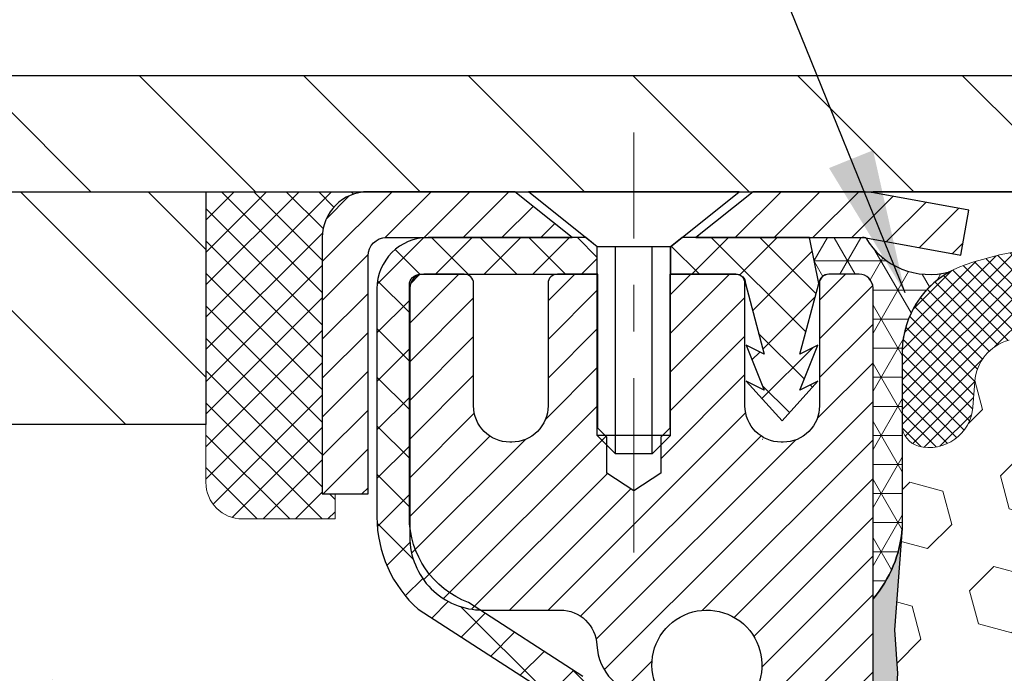
# Model space of a CAD drawing. Extents: x 13 to 3254, y -253 to 1977.
# Drawn here: x 165 to 167, y -227 to -226 of the extents above; entities that cross this region are included whole.
import ezdxf

# ---------------------------------------------------------------- set-up
doc = ezdxf.new("R2010")
doc.units = 0
doc.header["$LTSCALE"] = 5
doc.header["$MEASUREMENT"] = 0
doc.linetypes.add('CENTERX2', pattern=[4, 2.5, -0.5, 0.5, -0.5])
doc.layers.get('0').update_dxf_attribs({"color": 200, "linetype": 'CONTINUOUS'})
doc.layers.get('DEFPOINTS').update_dxf_attribs({"linetype": 'CONTINUOUS'})
for name, color, linetype, lineweight in [('CAPPING STRIP - H', 251, 'CONTINUOUS', 15), ('CAPPING STRIP - L', 7, 'CONTINUOUS', 25), ('CENTERLINE - L', 1, 'CENTERX2', 18), ('CONCRETE - H', 130, 'CONTINUOUS', 9), ('CORNER BEAD - H', 50, 'CONTINUOUS', 15), ('CORNER BEAD - L', 52, 'CONTINUOUS', 25), ('COVER PLATE - H', 251, 'CONTINUOUS', 13), ('COVER PLATE - L', 7, 'CONTINUOUS', 25), ('DIMS', 50, 'CONTINUOUS', 25), ('EPOXY ADHESIVE - H', 50, 'CONTINUOUS', 15), ('EPOXY ADHESIVE - L', 52, 'CONTINUOUS', 25), ('FOAM INSERT - H', 150, 'CONTINUOUS', 9), ('MIG RETAINER - H', 251, 'CONTINUOUS', 20), ('MIG RETAINER - L', 7, 'CONTINUOUS', 30), ('NOSING - H', 100, 'CONTINUOUS', 15), ('PVC SIDESHEET - H', 170, 'CONTINUOUS', 20), ('PVC SIDESHEET - L', 150, 'CONTINUOUS', 25), ('SCREW - L', 1, 'CONTINUOUS', 25), ('SEALANT - H', 50, 'CONTINUOUS', 15), ('SEALANT - L', 52, 'CONTINUOUS', 20), ('SILICONE BELLOWS - H', 20, 'CONTINUOUS', 13), ('SILICONE BELLOWS - L', 22, 'CONTINUOUS', 13), ('TEXT - 4', 241, 'CONTINUOUS', 25)]:
    doc.layers.add(name, color=color, linetype=linetype, lineweight=lineweight)
doc.layers.add('NOSING - L', color=102, linetype='CONTINUOUS')
doc.dimstyles.get("Standard").update_dxf_attribs({"dimtxt": 0.18, "dimasz": 0.18, "dimexe": 0.18, "dimexo": 0.0625, "dimgap": 0.09, "dimtad": 0, "dimtih": 1, "dimtoh": 1, "dimdec": 4, "dimzin": 0, "dimdsep": 46, "dimtxsty": 'Standard', "dimcen": 0.09, "dimadec": 0, "dimazin": 0, "dimtfac": 1, "dimtdec": 4, "dimtofl": 0, "dimtmove": 0, "dimatfit": 3, "dimfxl": 1, "dimtolj": 1, "dimtzin": 0, "dimarcsym": 0})
doc.dimstyles.new('STANDARD$0', dxfattribs={"dimtxt": 0.18, "dimasz": 0.18, "dimexe": 0.18, "dimexo": 0.0625, "dimgap": 0.09, "dimtad": 0, "dimtih": 1, "dimtoh": 1, "dimdec": 4, "dimzin": 0, "dimdsep": 46, "dimtxsty": 'Standard', "dimcen": 0.09, "dimadec": 0, "dimazin": 0, "dimtfac": 1, "dimtdec": 4, "dimtofl": 0, "dimtmove": 0, "dimatfit": 3, "dimfxl": 1, "dimtolj": 1, "dimtzin": 0, "dimarcsym": 0})

# ---------------------------------------------------------------- blocks, each defined once
blk = doc.blocks.new('*X6')
at = {"color": 0}
for p, q in [((1237.986130794628, 929.2961535421395), (1237.97385116075, 929.3084331760182)), ((1238.536813030436, 929.1775962613214), (1238.667649945133, 929.3084331760183)), ((1239.602059879881, 928.4750761578006), (1240.435416898099, 929.3084331760183)), ((1246.588648714498, 922.4614025752369), (1239.741618113716, 929.3084331760182)), ((1240.190661302946, 927.2959106278986), (1242.203183851066, 929.3084331760184)), ((1240.238648714498, 923.8083641335176), (1245.738717756998, 929.3084331760184)), ((1240.238648714498, 925.5761310864839), (1243.970950804032, 929.3084331760184)), ((1246.588648714498, 924.2291695282032), (1241.509385066682, 929.3084331760182)), ((1246.588648714498, 925.9969364811695), (1243.277152019649, 929.3084331760182)), ((1246.588648714498, 927.7647034341359), (1245.044918972615, 929.3084331760182)), ((1240.238648714498, 922.0405971805513), (1246.588648714498, 928.3905971805514)), ((1246.588648714498, 920.6936356222706), (1240.226369080619, 927.0559152561492)), ((1240.238648714498, 920.2728302275848), (1246.588648714498, 926.622830227585)), ((1246.588648714497, 918.9258686693039), (1240.238648714498, 925.2758686693037)), ((1240.238648714498, 918.5050632746186), (1246.588648714498, 924.8550632746186)), ((1246.588648714497, 917.1581017163379), (1240.238648714498, 923.5081017163377)), ((1240.238648714498, 916.7372963216523), (1246.588648714498, 923.0872963216523)), ((1246.588648714497, 915.3903347633716), (1240.238648714498, 921.7403347633713)), ((1240.238648714498, 914.9695293686858), (1246.588648714498, 921.3195293686858)), ((1246.588648714497, 913.6225678104047), (1240.238648714498, 919.9725678104049)), ((1240.238648714498, 913.2017624157195), (1246.588648714498, 919.5517624157194)), ((1246.193007264837, 912.2504423070994), (1240.238648714498, 918.2048008574385)), ((1240.249262063965, 911.4446088122202), (1246.588648714498, 917.783995462753)), ((1245.15052543455, 911.5251571844204), (1240.238648714498, 916.4370339044722)), ((1242.017029016931, 911.4446088122202), (1246.588648714498, 916.0162285097866)), ((1243.463306853783, 911.4446088122203), (1240.238648714498, 914.6692669515057)), ((1243.784795969898, 911.4446088122203), (1246.588648714498, 914.2484615568203)), ((1239.538648714498, 912.5017624157197), (1239.845319474796, 912.8084331760185)), ((1241.695539900817, 911.4446088122203), (1240.238648714498, 912.9014999985397)), ((1239.92777294785, 911.4446088122202), (1239.538648714498, 911.833733045573))]:
    blk.add_line(p, q, dxfattribs=at)
blk = doc.blocks.new('*D33')
at = {"layer": 'DEFPOINTS', "color": 0, "transparency": 16777216}
for p in [(178.0962920071837, -223.205064264712), (163.0962920071837, -226.3520273152783), (178.0962920071837, -226.3520273152784)]:
    blk.add_point(p, dxfattribs=at)
at = {"layer": 'DIMS', "color": 0, "lineweight": -2, "transparency": 16777216}
for p, q in [((163.0962920071837, -226.0520273152783), (163.0962920071837, -222.9050642647119)), ((178.0962920071837, -226.0520273152784), (178.0962920071837, -222.9050642647119)), ((163.3962920071837, -223.205064264712), (168.7645755759995, -223.205064264712)), ((177.7962920071837, -223.205064264712), (171.7145755759995, -223.205064264712))]:
    blk.add_line(p, q, dxfattribs=at)
at = {"layer": 'DIMS', "color": 0, "transparency": 16777216}
for points in [[(163.3962920071837, -223.1550642647119), (163.3962920071837, -223.255064264712), (163.0962920071837, -223.205064264712)], [(177.7962920071837, -223.1550642647119), (177.7962920071837, -223.255064264712), (178.0962920071837, -223.205064264712)]]:
    blk.add_solid(points, dxfattribs=at)
at = {"layer": 'DIMS', "color": 0, "transparency": 16777216, "insert": (170.2395755759995, -223.205064264712), "char_height": 0.3, "attachment_point": 5}
blk.add_mtext('\\A1;15 IN\\P [381.0mm]', dxfattribs=at)

msp = doc.modelspace()

# ---------------------------------------------------------------- hatches: boundary and pattern name
at = {"layer": 'CAPPING STRIP - H'}
h = msp.add_hatch(dxfattribs=at)
h.set_pattern_fill('ANSI31', color=256, scale=0.47244, angle=90, style=0)
h.set_pattern_definition([(45.00000000000001, (-825.6540604673619, 190.6210868103175), (0.04175819096297156, -0.04175819096297156), [])])
edge = h.paths.add_edge_path()
edge.add_line((166.78480503824, -226.550766723463), (166.8024118022808, -226.4539295212373))
edge.add_line((166.8024118022808, -226.4539295212373), (166.5981017624597, -226.4167822412691))
edge.add_arc((166.5734522927995, -226.5523543243805), 0.1377947244043846, 439.6951535297753, 449.9999999990073)
edge.add_line((166.5734522928019, -226.4145595999761), (166.3386049518904, -226.4145595999761))
edge.add_line((166.3386049518904, -226.4145595999761), (166.2155739479527, -226.5129844031263))
edge.add_line((166.2155739479527, -226.5129844031263), (166.5734522928019, -226.5129844031263))
edge.add_arc((166.573452292799, -226.5523543243936), 0.03936992126728001, 439.69515352857024, 449.9999999956983, ccw=False)
edge.add_line((166.5804949984186, -226.5136194434961), (166.78480503824, -226.550766723463))
edge = h.paths.add_edge_path()
edge.add_arc((165.5512065266904, -226.5523543243864), 0.03936992126011774, 90.00000000016541, 180.0000000001654, ccw=False)
edge.add_line((165.5512065266903, -226.5129844031263), (165.9498269794481, -226.5129844031263))
edge.add_line((165.9498269794481, -226.5129844031263), (165.8267959755104, -226.4145595999761))
edge.add_line((165.8267959755104, -226.4145595999761), (165.5118366054308, -226.4145595999761))
edge.add_arc((165.5118366054309, -226.5129844031262), 0.09842480315012381, 450.0000000000662, 540.0000000000662)
edge.add_line((165.4134118022808, -226.5129844031263), (165.4134118022808, -227.0641633007668))
edge.add_line((165.4134118022808, -227.0641633007668), (165.5118366054308, -227.0641633007668))
edge.add_line((165.5118366054308, -227.0641633007668), (165.5118366054303, -226.5523543243866))
at = {"layer": 'CONCRETE - H'}
h = msp.add_hatch(dxfattribs=at)
h.set_pattern_fill('AR-CONC', color=256, scale=0.217)
h.set_pattern_definition([(49.99999999999999, (3.812500000000909, 0.75), (1.556454596243635, -0.1361721329122314), [0.16275, -1.79025]), (355, (3.812500000000909, 0.75), (-0.30109039394021, 1.632256930129026), [0.1302, -1.4322]), (100.45144446, (3.94220454777091, 0.73865232352), (1.255364197397833, 1.496084780401926), [0.1383162166399998, -1.521478383039998]), (46.18420000000002, (3.812500000000909, 1.184), (2.315913687557312, -0.3591768393209761), [0.2441249999999998, -2.685374999999997]), (96.63563549, (4.005492736650909, 1.15406852381), (2.028216422113076, 2.113837363680775), [0.20747444214, -2.282218859199999]), (351.1841639899999, (3.812500000000909, 1.184), (2.028216420768858, 2.113837362585878), [0.1953, -2.14830000217]), (21, (4.02950000000091, 1.0755), (1.295288303097062, -0.8736829927437852), [0.16275, -1.79025]), (326.0000000000001, (4.02950000000091, 1.0755), (0.5279942702698324, 1.573575597751671), [0.1302, -1.4322]), (71.45144474, (4.13744069118091, 1.00269308442), (1.823282557504037, 0.6998926015897878), [0.1383162123, -1.52147838304]), (37.50000000000001, (3.812500000000909, 0.75), (0.02638688603852075, 0.7223796628139459), [0, -1.41484, 0, -1.4539, 0, -1.437625]), (7.499999999999999, (3.812500000000909, 0.75), (0.5708608962494625, 0.8558734147847217), [0, -0.82894, 0, -1.38229, 0, -0.547925]), (327.5, (3.32859000000091, 0.75), (1.158394686494127, -0.04894407166360407), [0, -0.5425, 0, -1.6926, 0, -2.24595]), (317.5, (3.11159000000091, 0.75), (1.265513987472978, 0.2172278116611295), [0, -0.70525, 0, -1.12406, 0, -1.59495])])
edge = h.paths.add_edge_path()
edge.add_spline(control_points=[(158.2188474120005, -226.4145595999763), (158.0825654456488, -227.5170956807245), (161.1164841525276, -227.5310451758979), (163.2462851109895, -228.3646029476416), (163.8275744941465, -230.7665079948781), (161.5077797484581, -231.7970291720405), (160.0934977536415, -232.2914411334309), (159.4850794275488, -233.0977239031815)], knot_values=[0, 0, 0, 0, 3.077552214886714, 5.615423825923598, 7.098237537073789, 9.157465831522602, 11.92981053083807, 11.92981053083807, 11.92981053083807, 11.92981053083807], degree=3, periodic=0)
edge.add_line((159.4850794275489, -233.0977239031815), (159.978081079571, -233.0977239031834))
edge.add_line((159.978081079571, -233.0977239031834), (159.978079563592, -232.9008738946704))
edge.add_line((159.978079563592, -232.9008738946704), (160.647763263592, -232.9008738946704))
edge.add_arc((160.647763263592, -232.8615038946705), 0.03936999999990576, 270, 299.9999999998154)
edge.add_line((160.6674482635918, -232.8955993148175), (160.8032091712099, -232.8172177182588))
edge.add_arc((160.8583271712687, -232.9126848948128), 0.1102360001527966, 89.99921209218388, 119.99999998945381, ccw=False)
edge.add_line((160.8583286871885, -232.8024488946704), (161.7662851122385, -232.8024488946704))
edge.add_arc((161.7662851122384, -232.7630788946703), 0.03937000000016155, 270.0000000000828, 300.0000000001625)
edge.add_line((161.7859701122386, -232.7971743148174), (162.4660572983975, -232.4045263119997))
edge.add_arc((162.526057239125, -232.5084493946749), 0.1200000000001019, 90.00000000008151, 119.9999673213475, ccw=False)
edge.add_line((162.5260572391249, -232.3884493946748), (162.7374986216846, -232.3884493946748))
edge.add_arc((162.7374986216847, -232.3490793946747), 0.03937000000004787, 269.9999999999586, 314.9999999999707)
edge.add_line((162.76533741566, -232.3769181886501), (162.8818054557717, -232.2604501485476))
edge.add_arc((163.1315059141216, -232.5101536388531), 0.3531319186520889, 103.90174750303038, 134.9996521488196, ccw=False)
edge.add_arc((163.420790507177, -233.678923412219), 1.557170273068885, 76.09794164492803, 103.90194342789948, ccw=False)
edge.add_arc((163.7100751002659, -232.510153638825), 0.3531319186167454, 45.00000000005542, 76.09774571838159, ccw=False)
edge.add_line((163.959777074573, -232.2604516645174), (164.0762435987058, -232.3769181886501))
edge.add_arc((164.1048709949027, -232.3478991680456), 0.04076311285776422, 225.3892363440451, 264.1417630425153)
edge.add_line((164.1007104071823, -232.3884493946748), (165.8149874951651, -232.3884493946748))
edge.add_arc((165.8149874951652, -232.3490793946748), 0.03936999999999102, 269.9999999998759, 360.0000000000414)
edge.add_line((165.8543574951651, -232.3490793946747), (165.8543574951708, -229.0608472690722))
edge.add_arc((165.8149874951707, -229.0608472690722), 0.03937000000010471, 8.272512049301447e-11, 72.69762276259351)
edge.add_arc((165.9542995359391, -228.6136331552357), 0.4290404058595803, 233.0250989603215, 252.6976227628096, ccw=False)
edge.add_arc((166.0307858757479, -228.5515250630963), 0.5251995961844595, 194.3079434824741, 230.4333558243563, ccw=False)
edge.add_arc((167.1007360621469, -228.2646700362795), 1.632909065609309, 184.8191964166439, 194.7829313884616, ccw=False)
edge.add_arc((166.8315695899693, -228.498597960718), 1.361411651893427, 161.6649460398426, 175.9250205045915, ccw=False)
edge.add_arc((165.9660402122374, -228.2060430559478), 0.4478254090913886, 108.12890291726501, 162.3597440615023, ccw=False)
edge.add_arc((165.7959624436737, -227.7288594917015), 0.06004988997895964, 300.7846078929323, 346.517769344111)
edge.add_line((165.8543574951708, -227.7428597505255), (165.8543574951708, -227.5536247016668))
edge.add_line((165.8543574951708, -227.5536247016668), (165.9527824951705, -227.5536247016668))
edge.add_line((165.9527824951705, -227.5536247016668), (165.9527824951705, -227.5490721455467))
edge.add_arc((165.9134124951706, -227.5490721455466), 0.03936999999987734, 359.9999999998346, 417.096847860755)
edge.add_line((165.9347990918063, -227.516017488018), (165.6195811513505, -227.3120692565449))
edge.add_arc((165.8005532382775, -227.1109192623053), 0.2705775608384987, 181.4692888508153, 228.0226889058668, ccw=False)
edge.add_line((165.5300646399604, -227.1178571733573), (165.2421519597484, -227.1178571733574))
edge.add_arc((165.240948118205, -227.0403208574205), 0.07754566089423426, 179.1104878121186, 270.889512187881, ccw=False)
edge.add_line((165.1634118022681, -227.039117015877), (165.1634118022808, -226.9144939149089))
edge.add_line((165.1634118022808, -226.9144939149089), (161.096292007187, -226.9144939149035))
edge.add_line((161.096292007187, -226.9144939149035), (161.096292007187, -226.4145595999709))
edge.add_line((161.096292007187, -226.4145595999709), (158.2188474120004, -226.4145595999765))
at = {"layer": 'CORNER BEAD - H'}
h = msp.add_hatch(dxfattribs=at)
h.set_pattern_fill('NET3', color=256, scale=0.4999999999999999, style=0)
h.set_pattern_definition([(0, (233.9830979547332, -257.3758571956018), (0, 0.06249999999999999), []), (59.99999999999999, (233.9830979547332, -257.3758571956018), (-0.05412658773652741, 0.03125), []), (120, (233.9830979547332, -257.3758571956018), (-0.05412658773652741, -0.03124999999999998), [])])
edge = h.paths.add_edge_path()
edge.add_line((166.5804949984011, -226.5136194434961), (166.4599054920118, -226.5129844031263))
edge.add_line((166.4599054920118, -226.5129844031263), (166.4795890515983, -226.6114094031189))
edge.add_arc((166.480408753247, -226.6117386231413), 0.0008833439964737901, 158.1179297752654, 360.8181590881413)
edge.add_arc((166.5012575895211, -226.6116915921334), 0.01996561200110546, 89.90123078181063, 180.098769217863, ccw=False)
edge.add_line((166.5012920071855, -226.5917260097977), (166.5664883531939, -226.5917250457296))
edge.add_arc((166.5662920071858, -226.6217244031922), 0.02999999999872905, -2.3341044652624987e-09, 89.62500406989199, ccw=False)
edge.add_line((166.5962920071845, -226.6217244031934), (166.5962935231618, -227.2895595999761))
edge.add_arc((166.3995246471397, -227.1197716923218), 0.2598959871883716, 319.2097510618544, 356.0189514340825)
edge.add_line((166.6587935231618, -227.1378153638672), (166.6587935231618, -226.7686353463294))
edge.add_arc((166.8591670544976, -226.7612349623305), 0.2005101437416229, 119.36108876129649, 182.1151403340938, ccw=False)
edge.add_arc((166.718073885446, -226.4327196072577), 0.1596017971825081, 210.4565960127018, 285.5480334666222, ccw=False)
at = {"layer": 'COVER PLATE - H'}
h = msp.add_hatch(dxfattribs=at)
h.set_pattern_fill('ANSI31', color=256, scale=2, angle=90, style=0)
h.set_pattern_definition([(135, (113.3398028358972, -239.1851742964813), (-0.1767766952966369, -0.1767766952966368), [])])
h.paths.add_polyline_path([(164.1596573483621, -226.1645273152783), (163.0962920071837, -226.3520273152783), (163.0962920071837, -226.4145273152782), (170.3775420071835, -226.4145273152782), (170.1275420071835, -226.1645273152782)])
at = {"layer": 'EPOXY ADHESIVE - H'}
h = msp.add_hatch(dxfattribs=at)
h.set_pattern_fill('AR-SAND', color=256, scale=0.03937007874015701)
h.set_pattern_definition([(37.50000000000001, (-0.1875015159773454, -111.6437500000333), (-0.002480053468882181, 0.07585920350445416), [0, -0.05984251968503865, 0, -0.06692913385826692, 0, -0.06397637795275514]), (7.499999999999999, (-0.1875015159773454, -111.6437500000333), (0.06967624823888606, 0.1111081128043191), [0, -0.03228346456692874, 0, -0.05393700787401511, 0, -0.02066929133858243]), (327.5, (-0.2359267128277338, -111.6437500000333), (0.1226040103051755, 0.0002227973833450738), [0, -0.0196850393700785, 0, -0.07086614173228262, 0, -0.09251968503936897]), (317.5, (-0.2359267128277338, -111.6437500000333), (0.118351441124892, 0.03455415609977319), [0, -0.009842519685039252, 0, -0.04645669291338526, 0, -0.05314960629921196])])
h.paths.add_polyline_path([(174.834292007183, -229.3237244031924), (174.5962920071862, -229.3237244031925), (174.5962913200583, -228.4017244031926), (174.5424898577977, -228.4017244031926), (174.5425251922685, -228.4323099024521), (174.5373679614666, -228.5407920400016), (174.5490683487151, -228.6001229430634), (174.5462639409368, -228.7065313376888), (174.544581664786, -228.8255634936362), (174.5404100621511, -228.9642173000189), (174.5555763436383, -229.1136129738511), (174.5543980517836, -229.362349050525), (174.6169711315315, -229.3834679423704), (174.7261956284326, -229.3932469002778), (174.7676444805832, -229.5786035420072), (174.7744233348647, -229.7080149670879), (174.7842479749923, -229.8324490627917), (174.7757094561717, -229.980110982681), (174.7618990143613, -230.2443073072734), (174.7681791262724, -230.4145273152781), (174.834292007183, -230.4145273152781)])
h.paths.add_polyline_path([(174.5962904912074, -227.2895578431136, -0.1587493023973286), (174.5340418642003, -227.1411041078325), (174.5503701222626, -227.3560248666081), (174.5438833267124, -227.4501350632453), (174.5506436523472, -227.5548966930725), (174.5442321071648, -227.6281880619366), (174.5509275126101, -227.6633308151067), (174.5442321071648, -227.7101077204181), (174.5550567358896, -227.7781056706369), (174.5529690919914, -227.91611007291), (174.5442321071648, -228.0159985880781), (174.5423130502728, -228.2486799029217), (174.5424898577977, -228.4017244031926), (174.5962913200583, -228.4017244031926)])
h.paths.add_polyline_path([(166.6370076707289, -229.1136129738511), (166.652173952216, -228.964217300019), (166.6480023495812, -228.8255634936362), (166.6463200734303, -228.7065313376888), (166.643515665652, -228.6001229430634), (166.6552160529006, -228.5407920400016), (166.6500588220986, -228.4323099024521), (166.6502709640943, -228.2486799029217), (166.6483519072023, -228.0159985880781), (166.6396149223757, -227.91611007291), (166.6375272784775, -227.7781056706369), (166.6483519072023, -227.7101077204181), (166.641656501757, -227.6633308151067), (166.6483519072023, -227.6281880619366), (166.6419403620199, -227.5548966930726), (166.6487006876547, -227.4501350632453), (166.6422138921045, -227.3560248666081), (166.6587920071836, -227.1378153639004, -0.162003564913256), (166.5962935231597, -227.2895578431136), (166.5962920071809, -229.3237244031925), (166.3582920071822, -229.3237244031924), (166.3582920071822, -230.4145273152783), (166.4244048880948, -230.4145273152783), (166.4306850000058, -230.2443073072734), (166.4168745581955, -229.9801109826811), (166.4083360393749, -229.8324490627917), (166.4181606795024, -229.7080149670879), (166.4249395337839, -229.5786035420072), (166.4663883859345, -229.3932469002778), (166.5756128828356, -229.3834679423704), (166.6381859625835, -229.362349050525)])
at = {"layer": 'FOAM INSERT - H'}
h = msp.add_hatch(dxfattribs=at)
h.set_pattern_fill('HEX', color=256, scale=0.590551181102362, angle=45, style=0)
h.set_pattern_definition([(45, (-0.1875015159773454, -111.6437500000333), (-0.09040931629367041, 0.09040931629367042), [0.07381889763779526, -0.1476377952755905]), (165, (-0.1875015159773454, -111.6437500000333), (-0.03309210650226577, -0.1235014227959361), [0.07381889763779526, -0.1476377952755905]), (105, (-0.1353036728779387, -111.5915521569339), (-0.1235014227959362, -0.03309210650226572), [0.07381889763779526, -0.1476377952755905])])
edge = h.paths.add_edge_path()
edge.add_arc((167.9559943881362, -227.3075094624438), 0.5948056245285749, 63.87063646643968, 116.1293635335542)
edge.add_arc((167.7821222506707, -226.9530521857904), 0.2000000000000061, 116.1293635335183, 163.6714393199482)
edge.add_arc((167.5002205786123, -226.8704658080357), 0.09374999999996124, 196.3285606800195, 343.67143931996384, ccw=False)
edge.add_arc((167.2183189065538, -226.9530521857902), 0.1999999999999332, 16.32856068001505, 63.87063646648007)
edge.add_arc((167.0444467691031, -227.3075094624451), 0.5948056245233047, 63.87063646778854, 105.2111021795297)
edge.add_arc((166.9146215671332, -226.8300390204349), 0.09999999999996752, 105.2111021782057, 175.8048724011323)
edge.add_line((166.8148894969579, -226.8227236818553), (166.8108845729731, -226.8773239379542))
edge.add_arc((166.7173857571837, -226.8704658080357), 0.09375000000001119, 255.5224878212474, 355.80487240106805, ccw=False)
edge.add_arc((166.705667007173, -226.9158523316326), 0.04687499998912165, 180.0000000172311, 255.5224878384435, ccw=False)
edge.add_line((166.6587920071839, -226.9158523316467), (166.6587920071836, -227.1378153639004))
edge.add_arc((166.3995231311616, -227.1197716923557), 0.2598959871881502, 355.29183193151505, 356.0189514342393, ccw=False)
edge.add_line((166.6585421501668, -227.1411041078322), (166.6422138921045, -227.3560248666081))
edge.add_line((166.6422138921045, -227.3560248666081), (166.6487006876547, -227.4501350632453))
edge.add_line((166.6487006876547, -227.4501350632453), (166.64194036202, -227.5548966930725))
edge.add_line((166.6419403620199, -227.5548966930725), (166.6483519072023, -227.6281880619366))
edge.add_line((166.6483519072023, -227.6281880619366), (166.641656501757, -227.6633308151067))
edge.add_line((166.641656501757, -227.6633308151067), (166.6483519072023, -227.7101077204181))
edge.add_line((166.6483519072023, -227.7101077204181), (166.6375272784774, -227.7781056706369))
edge.add_line((166.6375272784775, -227.7781056706369), (166.6396149223757, -227.91611007291))
edge.add_line((166.6396149223757, -227.91611007291), (166.6483519072023, -228.0159985880781))
edge.add_line((166.6483519072023, -228.0159985880781), (166.6502709640943, -228.2486799029217))
edge.add_line((166.6502709640943, -228.2486799029217), (166.6500588220986, -228.4323099024521))
edge.add_line((166.6500588220986, -228.4323099024521), (166.6552160529005, -228.5407920400016))
edge.add_line((166.6552160529006, -228.5407920400016), (166.643515665652, -228.6001229430634))
edge.add_line((166.643515665652, -228.6001229430634), (166.6463200734303, -228.7065313376888))
edge.add_line((166.6463200734303, -228.7065313376888), (166.6480023495812, -228.8255634936362))
edge.add_line((166.6480023495812, -228.8255634936362), (166.652173952216, -228.9642173000189))
edge.add_line((166.652173952216, -228.9642173000189), (166.6370076707289, -229.1136129738511))
edge.add_line((166.6370076707289, -229.1136129738511), (166.6381859625836, -229.3623490505249))
edge.add_line((166.6381859625835, -229.362349050525), (166.5756128828355, -229.3834679423704))
edge.add_line((166.5756128828356, -229.3834679423704), (166.4663883859345, -229.3932469002778))
edge.add_line((166.4663883859345, -229.3932469002778), (166.4249395337839, -229.5786035420072))
edge.add_line((166.4249395337839, -229.5786035420072), (166.4181606795024, -229.7080149670879))
edge.add_line((166.4181606795024, -229.7080149670879), (166.4083360393749, -229.8324490627917))
edge.add_line((166.4083360393749, -229.8324490627917), (166.4168745581955, -229.980110982681))
edge.add_line((166.4168745581955, -229.980110982681), (166.4306850000059, -230.2443073072734))
edge.add_line((166.4306850000058, -230.2443073072734), (166.4244048880948, -230.4145273152783))
edge.add_line((166.4244048880948, -230.4145273152783), (170.2212920071836, -230.4145273152783))
edge.add_line((170.2212920071837, -230.4145273152783), (170.2212920071837, -228.7582773152781))
edge.add_arc((170.2212920071837, -228.5707773152781), 0.1875, 270, 360)
edge.add_line((170.4087920071837, -228.5707773152781), (170.4087920071837, -228.2582773152781))
edge.add_arc((170.2212920071837, -228.2582773152781), 0.1875, 8.685034650183044e-12, 90)
edge.add_line((170.2212920071837, -228.0707773152781), (170.2212920071837, -227.2895273152783))
edge.add_arc((170.4180608832056, -227.1197394076241), 0.2598959871881653, 183.9810485659018, 220.79024893816, ccw=False)
edge.add_line((170.1587920071837, -227.1377830791694), (170.1587920071837, -226.9158523316463))
edge.add_arc((170.1119170071835, -226.9158523316464), 0.04687500000014211, -75.52248782140038, 5.212541509536095e-11, ccw=False)
edge.add_arc((170.1001982571952, -226.8704658080438), 0.09375000001094756, 184.195127593391, 284.4775121731695, ccw=False)
edge.add_line((170.0066994413943, -226.8773239379541), (170.0025764783978, -226.8211144227815))
edge.add_arc((169.9028444082224, -226.8284297613615), 0.1000000000000295, 4.195127599069467, 75.51610439266845)
edge.add_arc((169.7790896262162, -227.3075094624454), 0.5948056245234588, 75.51610439133628, 116.1293635322312)
edge.add_arc((169.6052174887655, -226.9530521857903), 0.1999999999999401, 116.1293635336092, 163.6714393200403)
edge.add_arc((169.3233158167074, -226.8704658080362), 0.093749999999582, 196.3285606799865, 343.6714393200136, ccw=False)
edge.add_arc((169.0414141446491, -226.9530521857906), 0.2000000000002107, 16.32856068002571, 63.87063646640116)
edge.add_arc((168.8675420071835, -227.3075094624438), 0.5948056245285851, 63.87063646640661, 116.1293635335328)
edge.add_arc((168.6936698697182, -226.9530521857904), 0.2000000000001582, 116.1293635335332, 163.6714393200212)
edge.add_arc((168.4117681976599, -226.8704658080362), 0.09374999999950748, 196.3285606799628, 343.67143932004547, ccw=False)
edge.add_arc((168.1298665256017, -226.9530521857905), 0.2000000000001554, 16.32856068000065, 63.87063646643951)
at = {"layer": 'MIG RETAINER - H'}
h = msp.add_hatch(dxfattribs=at)
h.set_pattern_fill('ANSI31', color=256, scale=0.47, style=0)
h.set_pattern_definition([(45, (-779.6121588552535, -664.6760826318728), (-0.04154252339470966, 0.04154252339470967), [])])
h.paths.add_polyline_path([(166.5962920071819, -229.3237244031925), (166.5962920071829, -228.6229830618924), (166.5219956729012, -228.5583982438325), (166.3582920071829, -228.5583982438325), (166.3582920071829, -229.3237244031924)])
edge = h.paths.add_edge_path()
edge.add_arc((165.816292007185, -226.8747244031902), 0.07800000000003138, 179.9999999999582, 269.9999999994989, ccw=False)
edge.add_line((165.7382920071849, -226.8747244031901), (165.7382920071853, -226.6117244031931))
edge.add_arc((165.7182920071851, -226.6117244031928), 0.02000000000020918, 359.9999999993486, 449.9999999980458)
edge.add_line((165.7182920071857, -226.5917244031927), (165.6312920071859, -226.5917244031908))
edge.add_arc((165.6312920071852, -226.6217244031908), 0.03000000000002956, 449.9999999986973, 539.9999999997827)
edge.add_line((165.6012920071852, -226.6217244031907), (165.6012920071845, -227.1567244031978))
edge.add_arc((165.7582920071845, -227.156724403198), 0.1569999999999254, 539.9999999999377, 630.0000000003319)
edge.add_line((165.7582920071854, -227.3137244031979), (165.9245523221427, -227.3137244031971))
edge.add_arc((165.924552322132, -227.3924640882286), 0.07873968503150763, 362.58551599465926, 449.9999999922238, ccw=False)
edge.add_arc((166.1180947811982, -227.3837244031932), 0.114999999999426, 182.585516002114, 264.7875303258168)
edge.add_arc((166.1094640958729, -227.4783315449464), 0.02000000000000517, 264.7875303255701, 379.6742449813813)
edge.add_arc((166.2395110623043, -227.4318339307582), 0.1181095275611714, -102.63422251541402, 199.6742449814629, ccw=False)
edge.add_arc((166.2093029021439, -227.5665993145294), 0.02000000000040289, 437.36577748606, 550.6215204679287)
edge.add_arc((166.267292007184, -227.5557244031914), 0.07899999999997757, 190.6215204695919, 269.9999999991755)
edge.add_line((166.2672920071829, -227.6347244031914), (166.3412920071841, -227.6347244031926))
edge.add_arc((166.3412920071839, -227.6517244031926), 0.01699999999999591, 360, 449.9999999992337, ccw=False)
edge.add_line((166.3582920071839, -227.6517244031926), (166.3582920071833, -228.2458016942212))
edge.add_line((166.3582920071833, -228.2458016942212), (166.5219956729012, -228.2458016942212))
edge.add_line((166.5219956729012, -228.2458016942212), (166.5962920071829, -228.1812168761612))
edge.add_line((166.5962920071829, -228.1812168761612), (166.5962920071852, -226.6217244031935))
edge.add_arc((166.5662920071854, -226.6217244031934), 0.02999999999985903, 359.9999999997829, 449.9999999995657)
edge.add_line((166.5662920071856, -226.5917244031935), (166.5012920071854, -226.5917244031928))
edge.add_arc((166.5012920071852, -226.6117244031928), 0.01999999999998181, 449.9999999993486, 540)
edge.add_line((166.4812920071852, -226.6117244031928), (166.4812920071849, -226.8747244031943))
edge.add_arc((166.4032920071849, -226.8747244031942), 0.07799999999997453, 269.9999999995825, 359.9999999999165, ccw=False)
edge.add_line((166.4032920071843, -226.9527244031941), (166.3992920071843, -226.9527244031941))
edge.add_arc((166.3992920071848, -226.8747244031943), 0.07799999999986085, 179.999999999833, 269.999999999666, ccw=False)
edge.add_line((166.3212920071849, -226.8747244031941), (166.3212920071852, -226.6117244031934))
edge.add_arc((166.3012920071853, -226.6117244031934), 0.01999999999998181, 360, 449.9999999996743)
edge.add_line((166.3012920071854, -226.5917244031934), (166.159845359129, -226.5917244031924))
edge.add_line((166.159845359129, -226.5917244031924), (166.159845359129, -226.9226196094097))
edge.add_line((166.159845359129, -226.9226196094097), (166.1405597967313, -226.9419502163115))
edge.add_line((166.1405597967313, -226.9419502163115), (166.1405597967313, -227.0190924658968))
edge.add_line((166.1405597967313, -227.0190924658968), (166.0827031095427, -227.0576635906898))
edge.add_line((166.0827031095427, -227.0576635906898), (166.024846422354, -227.0190924658968))
edge.add_line((166.024846422354, -227.0190924658968), (166.024846422354, -226.9419502163115))
edge.add_line((166.024846422354, -226.9419502163115), (166.0055608599572, -226.9226646539155))
edge.add_line((166.0055608599572, -226.9226646539155), (166.0055608599572, -226.5917244031924))
edge.add_line((166.0055608599572, -226.5917244031924), (165.9182920071852, -226.5917244031923))
edge.add_arc((165.9182920071852, -226.6117244031923), 0.01999999999998181, 450, 540)
edge.add_line((165.8982920071852, -226.6117244031923), (165.8982920071849, -226.8747244031904))
edge.add_arc((165.8202920071848, -226.8747244031901), 0.07800000000008822, 269.999999999666, 359.999999999833, ccw=False)
edge.add_line((165.8202920071843, -226.9527244031902), (165.8162920071843, -226.9527244031902))
at = {"layer": 'NOSING - H'}
h = msp.add_hatch(dxfattribs=at)
h.set_pattern_fill('ANSI35', color=256, scale=1.55, angle=90)
h.set_pattern_definition([(135, (0.8796182791198532, -333.793371093751), (-0.2740038777097872, -0.2740038777097871), []), (135, (0.8796182791198532, -333.5193672165009), (-0.2740038777097872, -0.2740038777097871), [0.484375, -0.096875, 0, -0.096875])])
h.paths.add_polyline_path([(165.1634118022808, -226.914493914909), (165.1634118022783, -226.4145595999763), (161.0962920071861, -226.4145595999764), (161.0962920071879, -226.9144939149089)])
at = {"layer": 'PVC SIDESHEET - H'}
h = msp.add_hatch(dxfattribs=at)
h.set_pattern_fill('ANSI37', color=256, scale=0.59055, style=0)
h.set_pattern_definition([(45, (-13.18988692780093, -303.8615409314559), (-0.05219773870371446, 0.05219773870371446), []), (135, (-13.18988692780093, -303.8615409314559), (-0.05219773870371446, -0.05219773870371446), [])])
h.paths.add_polyline_path([(166.0236484951829, -227.6229439418638), (166.0236484951832, -227.5490721455466, 0.2544175294253038), (165.9732949657635, -227.4565191044662), (165.7524251035077, -227.3136147452549, -0.4033078353723514), (165.6012920071934, -227.1567244031646), (165.6012920071934, -227.1318744371696, -0.02353096692885778), (165.6004209951844, -227.1133769031163), (165.6004209951859, -226.6153464031166, -0.4142135623729873), (165.624042995186, -226.5917244031166), (166.0039634949497, -226.5917244031177), (166.0039634949498, -226.5326692875715), (165.9793573893922, -226.5129844031255), (165.6409505623095, -226.5129844031245, 0.4142135623730915), (165.5307145623092, -226.6232204031242), (165.5307145623078, -227.1133769031163, 0.213440768600962), (165.6195811513632, -227.3120692565448), (165.934799091819, -227.5160174880179, -0.2544175294251872), (165.9527824951831, -227.5490721455466), (165.9527824951829, -227.6229439418638), (165.9527824951831, -227.8054020428222, -0.3306422189433676), (165.9108117925565, -227.8619318562689), (165.8870515206579, -227.8690034679099), (165.8639939206862, -227.8762636322576), (165.8413181404972, -227.8840834420155), (165.8191804728317, -227.8926919804299), (165.7977372104311, -227.9023183307468), (165.7771446460363, -227.9131915762122), (165.7575590723882, -227.9255408000721), (165.7391367508303, -227.9395949976143), (165.7219916690304, -227.9554647378), (165.7061120096174, -227.9729081568203), (165.6914626582425, -227.9916181262432), (165.678008500557, -228.0112875176366), (165.6657141029955, -228.0316112778206), (165.654528422555, -228.0523858317802), (165.6443780650763, -228.0735529111033), (165.6351886062226, -228.0950674429246), (165.6268906985003, -228.1168990173148), (165.6194172550164, -228.1390237534119), (165.6127011992271, -228.161417800243), (165.6066754545883, -228.1840573068354), (165.601272944556, -228.2069184222163), (165.596426592586, -228.2299772954128), (165.5920693221344, -228.2532100754521), (165.5881340566571, -228.2765929113614), (165.5845537196102, -228.3001019521678), (165.5812612344495, -228.3237133468987), (165.5781895246311, -228.3474032445811), (165.5752715136107, -228.3711477942422), (165.5724401248447, -228.3949231449092, 0.05933499155532457), (165.5724527725543, -228.4088900783068), (165.5752715136107, -228.4325592253553), (165.578189524631, -228.4563037750164), (165.5812612344495, -228.4799936726988), (165.5845537196102, -228.5036050674296), (165.5881340566571, -228.527114108236), (165.5920693221344, -228.5504969441454), (165.596426592586, -228.5737297241847), (165.601272944556, -228.5967885973811), (165.6066754545883, -228.619649712762), (165.6127011992271, -228.6422892193544), (165.6194172550164, -228.6646832661856), (165.6268906985003, -228.6868080022826), (165.6351886062226, -228.7086395766729), (165.6443780650763, -228.7301541084942), (165.654528422555, -228.7513211878173), (165.6657141029955, -228.7720957417768), (165.6780085005571, -228.7924195019608), (165.6914626582425, -228.8120888933542), (165.7061120096174, -228.8307988627771), (165.7219916690305, -228.8482422817974), (165.7391367508305, -228.8641120219831), (165.7575590723882, -228.8781662195253), (165.7771446460363, -228.8905154433853), (165.7977372104312, -228.9013886888507), (165.8191804728317, -228.9110150391675), (165.8413181404972, -228.9196235775819), (165.8639939206862, -228.9274433873398), (165.8870515206579, -228.9347035516875), (165.9103346476711, -228.9416331538708, -0.3329817396557117), (165.9527824951834, -228.9983049767746), (166.0236484951734, -228.9983049767746), (166.0236484951832, -228.9833501009355, 0.3608117966093517), (165.9337658811671, -228.8750093635604), (165.9134480644857, -228.8706633704983), (165.8933046818915, -228.8659009076766), (165.8735101674714, -228.8603055053359), (165.8542389553129, -228.8534606937163), (165.8356639832233, -228.8449577669651), (165.8179076849755, -228.8346500749037), (165.8010310061912, -228.8227100174857), (165.7850911726853, -228.8093292960241), (165.7701454102727, -228.7946996118317), (165.7562509447684, -228.7790126662215), (165.7434650019872, -228.7624601605063), (165.7318336709932, -228.7452233247465), (165.7213177293907, -228.727403175496), (165.711838510025, -228.709063641649), (165.7033171322792, -228.6902684513928), (165.6956747155359, -228.6710813329148), (165.6888323791784, -228.6515660144023), (165.6827112425892, -228.6317862240427), (165.6772324251513, -228.6118056900234), (165.6723170462476, -228.5916881405317), (165.6678868210742, -228.5714960724171), (165.6638771578187, -228.5512636838909), (165.6602371517135, -228.5309968868178), (165.6569164926141, -228.5107003641832), (165.6538648703765, -228.4903787989721), (165.6510319748561, -228.4700368741698), (165.648367495909, -228.4496792727613), (165.6458211233908, -228.4293106777319), (165.643354496315, -228.4090339990086, -0.06060086340155051), (165.6433425471571, -228.3947712475306), (165.6458211233908, -228.3743963418655), (165.648367495909, -228.3540277468361), (165.6510319748561, -228.3336701454276), (165.6538648703765, -228.3133282206253), (165.6569164926141, -228.2930066554142), (165.6602371517135, -228.2727101327796), (165.6638771578187, -228.2524433357066), (165.6678868210742, -228.2322109471803), (165.6723170462476, -228.2120188790657), (165.6772324251513, -228.191901329574), (165.6827112425892, -228.1719207955547), (165.6888323791784, -228.1521410051951), (165.6956747155359, -228.1326256866826), (165.7033171322792, -228.1134385682046), (165.711838510025, -228.0946433779484), (165.7213177293907, -228.0763038441014), (165.7318336709932, -228.0584836948509), (165.7434650019872, -228.0412468590911), (165.7562509447684, -228.0246943533759), (165.7701454102727, -228.0090074077656), (165.7850911726853, -227.9943777235733), (165.8010310061912, -227.9809970021117), (165.8179076849755, -227.9690569446938), (165.8356639832233, -227.9587492526322), (165.8542389553129, -227.950246325881), (165.8735101674714, -227.9434015142616), (165.8933046818915, -227.9378061119207), (165.9134480644857, -227.9330436490991), (165.9337658811671, -227.9286976560371, 0.3608117966100778), (166.0236484951832, -227.8203569186618)])
h = msp.add_hatch(dxfattribs=at)
h.set_pattern_fill('ANSI37', color=256, scale=0.59055, style=0)
h.set_pattern_definition([(135, (3117.266641539205, -713.5886881915625), (0.05219773870371444, 0.05219773870371446), []), (45.00000000000001, (3117.266641539205, -713.5886881915625), (0.05219773870371445, -0.05219773870371446), [])])
edge = h.paths.add_edge_path()
edge.add_line((166.4795890516148, -226.6114094031192), (166.4599054920289, -226.5129844031267))
edge.add_line((166.4599054920289, -226.5129844031267), (166.1860525704472, -226.5129844031263))
edge.add_line((166.1860525704472, -226.5129844031263), (166.1614463696594, -226.5326693637566))
edge.add_line((166.1614463696594, -226.5326693637566), (166.1614463696594, -226.5917244031181))
edge.add_line((166.1614463696594, -226.5917244031181), (166.3024240516152, -226.5917244031185))
edge.add_arc((166.3024240516148, -226.6114094031186), 0.01968500000009499, 1.6541434888495132e-10, 89.99999999884187, ccw=False)
edge.add_line((166.3221090516149, -226.6114094031185), (166.3622777725364, -226.7636055689323))
edge.add_line((166.3622777725364, -226.7636055689323), (166.3237064934592, -226.744319929394))
edge.add_line((166.3237064934592, -226.744319929394), (166.3622777725366, -226.8407481270886))
edge.add_line((166.3622777725366, -226.8407481270886), (166.323706493459, -226.8214624875493))
edge.add_line((166.323706493459, -226.8214624875493), (166.400849051614, -226.9066844031187))
edge.add_line((166.400849051614, -226.9066844031187), (166.4779916097694, -226.8214624875496))
edge.add_line((166.4779916097694, -226.8214624875495), (166.4394203306927, -226.8407481270884))
edge.add_line((166.4394203306927, -226.8407481270884), (166.4779916097696, -226.7443199293941))
edge.add_line((166.4779916097696, -226.7443199293941), (166.439420330692, -226.7636055689327))
edge.add_line((166.439420330692, -226.7636055689327), (166.4795890516148, -226.6114094031192))
at = {"layer": 'SILICONE BELLOWS - H'}
h = msp.add_hatch(dxfattribs=at)
h.set_pattern_fill('ANSI37', color=256, scale=0.1812307692189964, style=0)
h.set_pattern_definition([(45, (-209.8643887553723, -232.7332887357397), (-0.01601868823430082, 0.01601868823430083), []), (135, (-209.8643887553723, -232.7332887357397), (-0.01601868823430083, -0.01601868823430082), [])])
edge = h.paths.add_edge_path()
edge.add_arc((168.8675420071835, -227.3075094624438), 0.5948056245285386, 63.87063646640718, 116.12936353353771, ccw=False)
edge.add_arc((169.0414141446492, -226.9530521857905), 0.2000000000000427, 16.32856068000592, 63.87063646642338, ccw=False)
edge.add_arc((169.3233158167074, -226.8704658080362), 0.093749999999582, 196.3285606799865, 343.6714393200136)
edge.add_arc((169.6052174887655, -226.9530521857903), 0.1999999999999591, 116.1293635336165, 163.6714393200465, ccw=False)
edge.add_arc((169.7790896262162, -227.3075094624454), 0.5948056245234684, 75.51610439133628, 116.1293635322312, ccw=False)
edge.add_arc((169.9028444082224, -226.8284297613615), 0.09999999999998714, 4.195127599038187, 75.51610439267807, ccw=False)
edge.add_line((170.0025764783978, -226.8211144227816), (170.0066994413943, -226.8773239379541))
edge.add_arc((170.1001982571952, -226.8704658080439), 0.09375000001091134, 184.1951275933489, 284.477512173195)
edge.add_arc((170.1119170071836, -226.9158523316464), 0.04687500000012745, 284.4775121785703, 359.9999999997916)
edge.add_line((170.1587920071837, -226.9158523316466), (170.1587920071833, -226.7588725765605))
edge.add_arc((169.9587920071794, -226.7588725765552), 0.2000000000039677, 359.9999999984856, 431.8433614095853)
edge.add_arc((169.7790896262464, -227.3068377886545), 0.7766791303563393, 71.84336141191174, 116.1688712933088)
edge.add_arc((169.524763571571, -226.7892693610028), 0.1999999999999303, 116.1688712926145, 179.000000000024)
edge.add_line((169.3247940325398, -226.7857788797154), (169.3233158167073, -226.8704658080357))
edge.add_line((169.3233158167073, -226.8704658080357), (169.321837600875, -226.7857788797157))
edge.add_arc((169.1218680618396, -226.7892693609964), 0.2000000000039829, 0.9999999980502302, 63.83112870554219)
edge.add_arc((168.8675420071789, -227.3068377886551), 0.7766791303601528, 63.8311287074179, 116.1688712915122)
edge.add_arc((168.6132159525278, -226.7892693609917), 0.2000000000040176, 116.1688712933728, 179.0000000018929)
edge.add_line((168.4132464134924, -226.7857788797108), (168.4117681976598, -226.8704658080357))
edge.add_line((168.4117681976598, -226.8704658080357), (168.4102899818274, -226.7857788797108))
edge.add_arc((168.2103204427961, -226.7892693609982), 0.2000000000000353, 0.99999999997554, 63.83112870849592)
edge.add_arc((167.9559943881319, -227.306837788655), 0.7766791303561169, 63.83112870789067, 116.1688712919968)
edge.add_arc((167.7016683334801, -226.7892693609965), 0.2000000000039913, 116.1688712944651, 179.000000001901)
edge.add_line((167.5016987944446, -226.7857788797156), (167.5002205786123, -226.8704658080357))
edge.add_line((167.5002205786123, -226.8704658080357), (167.49874236278, -226.7857788797156))
edge.add_arc((167.2987728237488, -226.7892693610029), 0.199999999999948, 0.9999999999434024, 63.83112870738547)
edge.add_arc((167.0444467690734, -227.3068377886545), 0.7766791303562971, 63.83112870669409, 108.780150264357)
edge.add_arc((166.8587920071877, -226.7608605649784), 0.2000000000039966, 108.7801502666689, 180.0000000016366)
edge.add_line((166.6587920071837, -226.7608605649841), (166.6587920071839, -226.9158523316467))
edge.add_arc((166.705667007173, -226.9158523316326), 0.04687499998908606, 180.0000000171616, 255.5224878384641)
edge.add_arc((166.7173857571837, -226.8704658080358), 0.09374999999998151, 255.5224878212431, 355.8048724010766)
edge.add_line((166.8108845729731, -226.8773239379542), (166.8148894969579, -226.8227236818553))
edge.add_arc((166.9146215671332, -226.830039020435), 0.09999999999998041, 105.21110217819921, 175.8048724010917, ccw=False)
edge.add_arc((167.0444467691031, -227.3075094624452), 0.5948056245233256, 63.87063646778972, 105.21110217952901, ccw=False)
edge.add_arc((167.2183189065538, -226.9530521857903), 0.1999999999999931, 16.3285606800261, 63.870636466470785, ccw=False)
edge.add_arc((167.5002205786123, -226.8704658080358), 0.09374999999994925, 196.3285606800112, 343.6714393199721)
edge.add_arc((167.7821222506708, -226.9530521857904), 0.200000000000063, 116.12936353352941, 163.6714393199449, ccw=False)
edge.add_arc((167.9559943881363, -227.3075094624438), 0.5948056245285371, 63.87063646643787, 116.12936353355599, ccw=False)
edge.add_arc((168.1298665256018, -226.9530521857904), 0.2000000000000181, 16.328560679982388, 63.870636466456176, ccw=False)
edge.add_arc((168.4117681976599, -226.8704658080362), 0.09374999999951147, 196.3285606799629, 343.6714393200538)
edge.add_arc((168.6936698697181, -226.9530521857903), 0.2000000000000376, 116.12936353351469, 163.6714393200277, ccw=False)

# ---------------------------------------------------------------- linework, layer by layer
at = {"layer": 'CAPPING STRIP - L'}
for p, q in [((166.3386049518904, -226.4145595999761), (166.2155739479527, -226.5129844031263)), ((166.5734522928019, -226.4145595999761), (166.3386049518904, -226.4145595999761)), ((166.5734538087705, -226.4145595999761), (166.338606467859, -226.4145595999761)), ((166.5734538087766, -226.4145595999762), (166.3386064678651, -226.4145595999762)), ((166.8024118022809, -226.4539295212367), (166.5981017624597, -226.4167822412691)), ((166.78480503824, -226.550766723463), (166.8024118022809, -226.4539295212367)), ((166.2155739479527, -226.5129844031263), (166.5734522928019, -226.5129844031263)), ((166.5804949984186, -226.5136194434961), (166.78480503824, -226.550766723463))]:
    msp.add_line(p, q, dxfattribs=at)
msp.add_lwpolyline([(165.5118366054303, -226.5523543243866, -0.414213562373095), (165.5512065266903, -226.5129844031263), (165.9498269794481, -226.5129844031263), (165.8267959755104, -226.4145595999761), (165.5118366054308, -226.4145595999761, 0.414213562373095), (165.4134118022808, -226.5129844031263), (165.4134118022808, -227.0641633007668), (165.5118366054308, -227.0641633007668)], format="xyb", close=True, dxfattribs=at)
for centre, radius, start, end in [((166.573452292799, -226.5523543243868), 0.13779472441075, 79.69515353001904, 89.9999999987689), ((166.5734522927995, -226.5523543243874), 0.03936992126108407, 79.69515352776804, 89.99999999652816)]:
    msp.add_arc(centre, radius, start, end, dxfattribs=at)
at = {"layer": 'CENTERLINE - L', "ltscale": 0.03}
for p, q in [((166.082703495184, -227.1899572730808), (166.082703495184, -226.2869270413497)), ((166.082703495184, -227.1899572730808), (166.082703495184, -226.2869270413497)), ((166.0827065266674, -227.1899592347805), (166.0827065266674, -226.286927196985)), ((166.0827065266674, -227.1899592347805), (166.0827065266674, -226.286927196985))]:
    msp.add_line(p, q, dxfattribs=at)
at = {"layer": 'CORNER BEAD - L'}
msp.add_lwpolyline([(166.5664883531938, -226.5917250457296), (166.5012920071856, -226.5917260097977, 0.3524195209252055), (166.4795890515983, -226.6114094031189), (166.4599054920118, -226.5129844031263), (166.5804949983987, -226.5136194434956, 0.3398992634316115), (166.7608545301751, -226.5864809486295, 0.2808710068943513), (166.6587935231618, -226.7686353463295), (166.6587935231618, -227.1378153638672, -0.1620058556709634), (166.5962935231618, -227.2895595999761), (166.5962920071852, -226.6217244031934, 0.4122978981683681)], format="xyb", close=True, dxfattribs=at)
at = {"layer": 'COVER PLATE - L'}
for p, q in [((164.1596573483621, -226.1645273152783), (177.0329266660048, -226.1645273152781)), ((163.0962920071837, -226.4145273152783), (178.0962920071837, -226.4145273152781)), ((174.5962920071837, -226.4145273152782), (166.5962920071837, -226.4145273152782))]:
    msp.add_line(p, q, dxfattribs=at)
at = {"layer": 'EPOXY ADHESIVE - L'}
msp.add_lwpolyline([(166.5962920071809, -229.3237244031925), (166.5962935231597, -227.2895578431136, 0.162003564913253), (166.6587920071836, -227.1378153639004), (166.6422138921045, -227.3560248666081), (166.6487006876547, -227.4501350632453), (166.6419403620199, -227.5548966930725), (166.6483519072023, -227.6281880619366), (166.641656501757, -227.6633308151067), (166.6483519072023, -227.7101077204181), (166.6375272784775, -227.7781056706369), (166.6396149223757, -227.91611007291), (166.6483519072023, -228.0159985880781), (166.6502709640943, -228.2486799029217), (166.6500588220986, -228.4323099024521), (166.6552160529006, -228.5407920400016), (166.643515665652, -228.6001229430634), (166.6463200734303, -228.7065313376888), (166.6480023495812, -228.8255634936362), (166.652173952216, -228.9642173000189)], format="xyb", dxfattribs=at)
at = {"layer": 'MIG RETAINER - L'}
for p, q in [((166.3578983087632, -226.9460529858761), (166.3586857056125, -226.9460529858751)), ((166.3578983087595, -226.9460529858736), (166.3586857056088, -226.9460529858727))]:
    msp.add_line(p, q, dxfattribs=at)
for points in [[(166.5962920071829, -228.1812168761612), (166.5962920071852, -226.6217244031935, 0.4142135623706347), (166.5662920071856, -226.5917244031935), (166.5012920071854, -226.5917244031928, 0.4142135623754759), (166.4812920071852, -226.6117244031928), (166.4812920071849, -226.8747244031943, -0.4142135623747433), (166.4032920071843, -226.9527244031941), (166.3992920071843, -226.9527244031941, -0.4142135623714135), (166.3212920071849, -226.8747244031941), (166.3212920071852, -226.6117244031934, 0.4142135623714468), (166.3012920071854, -226.5917244031934), (166.159845359129, -226.5917244031924), (166.159845359129, -226.9226196094097), (166.1405597967313, -226.9419502163115), (166.1405597967313, -227.0190924658968), (166.0827031095427, -227.0576635906898), (166.024846422354, -227.0190924658968), (166.024846422354, -226.9419502163115), (166.0055608599572, -226.9226646539155), (166.0055608599572, -226.5917244031924), (165.9182920071852, -226.5917244031923, 0.4142135623735612), (165.8982920071852, -226.6117244031923), (165.8982920071849, -226.8747244031904, -0.4142135623747932), (165.8202920071843, -226.9527244031902), (165.8162920071843, -226.9527244031902, -0.4142135623714301), (165.7382920071849, -226.8747244031901), (165.7382920071853, -226.6117244031931, 0.4142135623672345), (165.7182920071857, -226.5917244031927), (165.6312920071859, -226.5917244031908, 0.4142135623789455), (165.6012920071852, -226.6217244031907), (165.6012920071845, -227.1567244031978, 0.414213562375043), (165.7582920071854, -227.3137244031979), (165.9245523221427, -227.3137244031971, -0.4010574505985916), (166.0032118505849, -227.3889121053415, 0.3748896829303737), (166.1076471094886, -227.4982488379472, 0.5479758845004098)], [(166.1282965354198, -227.4715981044649, -3.888295204768812), (166.2136774244077, -227.5470835886915, 0.5387583055402678)]]:
    msp.add_lwpolyline(points, format="xyb", dxfattribs=at)
at = {"layer": 'NOSING - L'}
msp.add_lwpolyline([(165.1634118022808, -226.4144939149089), (165.1634118022808, -226.9144939149089), (161.0962920071879, -226.9144939149089), (161.0962920071861, -226.4145595999765), (165.1634118022808, -226.4145595999765)], dxfattribs=at)
at = {"layer": 'PVC SIDESHEET - L'}
msp.add_lwpolyline([(165.9732949657637, -227.4565191044663), (165.7273479422128, -227.2973896449669, -0.3114351400790096), (165.6004209951844, -227.1133769031165), (165.6004209951859, -226.6153464031166, -0.4142135623731408), (165.6240429951861, -226.5917244031166), (166.0039634949497, -226.5917244031177), (166.0039634949498, -226.5326692875715), (165.9793573893922, -226.5129844031255), (165.6409505623095, -226.5129844031245, 0.4142135623730909), (165.5307145623092, -226.6232204031242), (165.5307145623078, -227.1133769031164, 0.2134407686008599), (165.6195811513632, -227.3120692565448), (165.9347990918189, -227.5160174880178, -0.2544175294253872)], format="xyb", dxfattribs=at)
msp.add_lwpolyline([(166.1614463696594, -226.5326693637566), (166.1614463696594, -226.5917244031182), (166.3024240516156, -226.5917244031185, -0.414213562373518), (166.3221090516156, -226.6114094031185), (166.3622777725373, -226.7636055689326), (166.3237064934597, -226.7443199293937), (166.3622777725371, -226.8407481270881), (166.3237064934595, -226.8214624875492), (166.4008490516149, -226.9066844031187), (166.4779916097703, -226.8214624875496), (166.4394203306927, -226.8407481270883), (166.4779916097705, -226.7443199293941), (166.4394203306929, -226.7636055689328), (166.4795890516157, -226.6114094031189), (166.4599054920293, -226.5129844031267), (166.1860525704475, -226.5129844031261)], format="xyb", close=True, dxfattribs=at)
at = {"layer": 'SCREW - L'}
for p, q in [((166.3090835743847, -226.4145595999761), (165.8563294798953, -226.4145595999761)), ((166.0039666846197, -226.5326693637566), (165.8563294798953, -226.4145595999761)), ((166.1614463696594, -226.5326693637566), (166.3090835743847, -226.4145595999761)), ((166.0039666846197, -226.9382748286972), (166.0039666846197, -226.5326693637566)), ((166.1614463696594, -226.5326693637566), (166.0039666846197, -226.5326693637566)), ((166.0433366058799, -226.9776447499577), (166.0433366058799, -226.5326693637566)), ((166.1220764483999, -226.9776447499577), (166.1220764483999, -226.5326693637566)), ((166.1614463696594, -226.9382748286972), (166.1614463696594, -226.5326693637566)), ((166.1614463696597, -226.9382748286972), (166.0039666846199, -226.9382748286972)), ((166.0433366058801, -226.9776447499577), (166.0039666846199, -226.9382748286972)), ((166.1220764484001, -226.9776447499577), (166.1614463696597, -226.9382748286972)), ((166.1220764484001, -226.9776447499577), (166.0433366058801, -226.9776447499577))]:
    msp.add_line(p, q, dxfattribs=at)
at = {"layer": 'SEALANT - L'}
for p, q in [((165.1634118022808, -226.4145570015542), (165.1634118022808, -227.0391170158769)), ((165.5118369991315, -226.4145570015542), (165.1634118022808, -226.4145570015542)), ((165.440970857399, -227.1178571733572), (165.440970857399, -227.0641633007668)), ((165.440970857399, -227.1178571733572), (165.2421519597611, -227.1178571733572))]:
    msp.add_line(p, q, dxfattribs=at)
msp.add_arc((165.2421519597611, -227.0391170158769), 0.07874015748031496, 180, 270, dxfattribs=at)
at = {"layer": 'SILICONE BELLOWS - L'}
msp.add_lwpolyline([(167.3869764854661, -226.6097697396672, 0.1986811412813065), (166.7944044640471, -226.571508394962, 0.3211604170603026), (166.6587920071837, -226.7608605649841), (166.6587920071839, -226.9158523316467, 0.3419987131547466), (166.693948257195, -226.9612388552154, 0.4678085754018775), (166.8108845729731, -226.8773239379542), (166.8148894969579, -226.8227236818553, -0.3181494964636094), (166.888383950679, -226.7335424532276, -0.1823640095595041)], format="xyb", dxfattribs=at)

# ---------------------------------------------------------------- block references
at = {"layer": 'SEALANT - H', "xscale": -0.03937007874015748, "yscale": 0.03937007874015748, "zscale": 0.03937007874015748}
msp.add_blockref('*X6', (214.2417050587574, -263.0015031895865), dxfattribs=at)

# ---------------------------------------------------------------- dimensions: what is measured, and where the dimension line sits
at = {"layer": 'DIMS'}
dim = msp.add_linear_dim(base=(178.0962920071837, -223.205064264712), p1=(163.0962920071837, -226.3520273152783), p2=(178.0962920071837, -226.3520273152784), text='<>\\P[]', dimstyle='STANDARD$0', override={"dimtxt": 0.3, "dimasz": 0.3, "dimexe": 0.3, "dimexo": 0.3, "dimgap": 0.3, "dimlunit": 5, "dimpost": ' IN', "dimfrac": 2}, dxfattribs=at)
dim.commit()
dim.dimension.update_dxf_attribs({"geometry": '*D33', "text_midpoint": (170.2395755759995, -223.205064264712), "dimtype": 160})

# ---------------------------------------------------------------- leaders
at = {"layer": 'TEXT - 4'}
for points in [[(170.1509513598942, -226.6371854173187), (165.4270841199891, -217.0432373091219), (164.8292025897397, -217.0432373091219)], [(168.7116265862369, -226.6482847369365), (164.4184923249547, -218.7037800324412), (164.1211549029526, -218.7037800324412)], [(166.6651210727926, -226.6320035648321), (164.1172874079631, -220.3204662633493), (163.6181443302155, -220.3204662633493)]]:
    msp.add_leader(points, dimstyle='Standard', override={"dimasz": 0.31}, dxfattribs=at)

doc.saveas('drawing.dxf')
